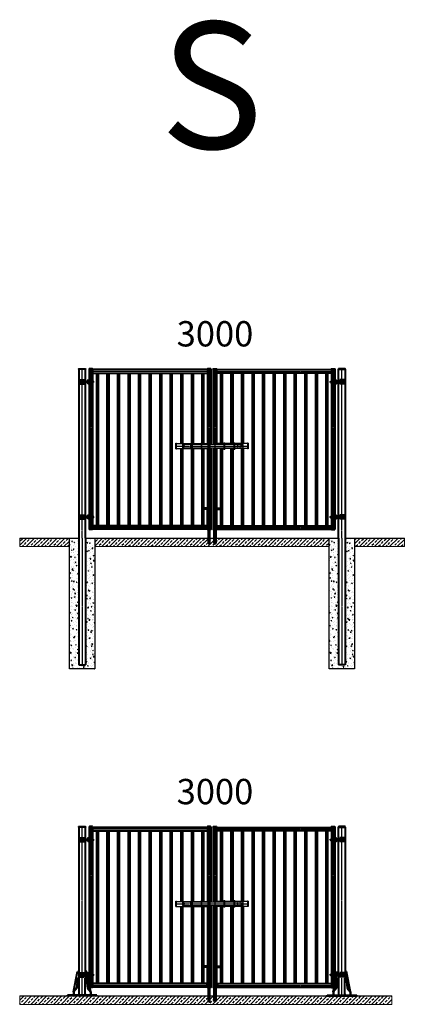
# Model space of a CAD drawing. Units: millimetres. Extents: x 368 to 94803, y 1869 to 100262.
# Drawn here: x 19981 to 24541, y 24333 to 35995 of the extents above; entities that cross this region are included whole.
import ezdxf
from ezdxf.enums import TextEntityAlignment as Align

# ---------------------------------------------------------------- set-up
doc = ezdxf.new("R2010")
doc.units = ezdxf.units.MM
doc.linetypes.add('GOST2.303 5', pattern=[24, 20, -1.5, 1, -1.5])
doc.layers.get('Defpoints').update_dxf_attribs({"color": 4})
doc.layers.add('1_Основа', color=7, linetype='Continuous', lineweight=40)
for name, color, linetype in [('3_Осевая', 3, 'GOST2.303 5'), ('5_Заштрих', 6, 'Continuous'), ('5_Заштрих @ 1', 6, 'Continuous')]:
    doc.layers.add(name, color=color, linetype=linetype)
doc.styles.add('ARIAL', font='arial.ttf')

# ---------------------------------------------------------------- blocks, each defined once
blk = doc.blocks.new('*U20')
at = {"layer": '5_Заштрих @ 1'}
h = blk.add_hatch(dxfattribs=at)
h.set_pattern_fill('ANSI33', color=0, scale=10)
h.paths.add_polyline_path([(0, 0), (0, -100), (590, -100), (590, 0)])
at = {"lineweight": 25}
blk.add_line((0, 0), (590, 0), dxfattribs=at)
at = {"color": 7, "lineweight": 0, "true_color": 0xffffff}
blk.add_lwpolyline([(0, 0), (590, 0), (590, -100), (0, -100)], close=True, dxfattribs=at)
blk = doc.blocks.new('*U21')
at = {"layer": '5_Заштрих @ 1'}
h = blk.add_hatch(dxfattribs=at)
h.set_pattern_fill('ANSI33', color=0, scale=10)
h.paths.add_polyline_path([(0, 0), (0, -100), (2780, -100), (2780, 0)])
at = {"lineweight": 25}
blk.add_line((0, 0), (2780, 0), dxfattribs=at)
at = {"color": 7, "lineweight": 0, "true_color": 0xffffff}
blk.add_lwpolyline([(0, 0), (2780, 0), (2780, -100), (0, -100)], close=True, dxfattribs=at)
blk = doc.blocks.new('*U70')
for p, q in [((-40, 2000), (-40, 0)), ((40, 1858), (40, 2000)), ((-25, 1873), (-25, 1865)), ((-25, 1873), (25, 1873)), ((-15, 1873), (-15, 1865)), ((15, 1873), (15, 1865)), ((25, 1873), (25, 1865)), ((74, 1834), (74, 1867)), ((74, 1867), (77, 1867)), ((77, 1867), (77, 1834)), ((88, 1867), (85, 1867)), ((85, 1867), (85, 1834)), ((88, 1834), (88, 1867)), ((-25, 1865), (25, 1865)), ((-25, 1827), (-25, 1835)), ((-25, 1835), (25, 1835)), ((-25, 1827), (25, 1827)), ((-15, 1827), (-15, 1835)), ((-14, 1859), (-14, 1865)), ((14, 1859), (-14, 1859)), ((14, 1841), (-14, 1841)), ((-14, 1841), (-14, 1835)), ((11, 1841), (11, 1859)), ((14, 1865), (14, 1859)), ((14, 1835), (14, 1841)), ((15, 1827), (15, 1835)), ((19, 1842), (19, 1858)), ((19, 1858), (58, 1858)), ((19, 1842), (19, 1858)), ((58, 1842), (19, 1842)), ((25, 1827), (25, 1835)), ((40, 258), (40, 1842)), ((60, 1865), (58, 1862)), ((58, 1862), (58, 1839)), ((60, 1835), (58, 1839)), ((72, 1865), (60, 1865)), ((72, 1857), (60, 1857)), ((72, 1843), (60, 1843)), ((72, 1835), (60, 1835)), ((72, 1865), (74, 1862)), ((72, 1835), (74, 1839)), ((77, 1834), (74, 1834)), ((85, 1834), (88, 1834)), ((90, 1865), (88, 1862)), ((90, 1835), (88, 1839)), ((90, 1865), (102, 1865)), ((90, 1857), (102, 1857)), ((90, 1843), (102, 1843)), ((90, 1835), (102, 1835)), ((102, 1865), (104, 1862)), ((102, 1835), (104, 1839)), ((104, 1862), (104, 1839)), ((104, 1858), (133, 1858)), ((133, 1842), (104, 1842)), ((135, 1856), (133, 1858)), ((133, 1858), (133, 1842)), ((135, 1844), (133, 1842)), ((135, 1844), (135, 1856)), ((-25, 273), (-25, 265)), ((-25, 273), (25, 273)), ((-25, 265), (25, 265)), ((-25, 227), (-25, 235)), ((-25, 235), (25, 235)), ((-15, 273), (-15, 265)), ((-15, 227), (-15, 235)), ((-14, 259), (-14, 265)), ((14, 259), (-14, 259)), ((14, 241), (-14, 241)), ((-14, 241), (-14, 235)), ((11, 241), (11, 259)), ((14, 265), (14, 259)), ((14, 235), (14, 241)), ((15, 273), (15, 265)), ((15, 227), (15, 235)), ((19, 242), (19, 258)), ((19, 258), (58, 258)), ((19, 242), (19, 258)), ((58, 242), (19, 242)), ((25, 273), (25, 265)), ((25, 227), (25, 235)), ((40, 0), (40, 242)), ((60, 265), (58, 262)), ((58, 262), (58, 239)), ((60, 235), (58, 239)), ((72, 265), (60, 265)), ((72, 257), (60, 257)), ((72, 243), (60, 243)), ((72, 235), (60, 235)), ((72, 265), (74, 262)), ((72, 235), (74, 239)), ((74, 234), (74, 267)), ((74, 267), (77, 267)), ((77, 234), (74, 234)), ((77, 267), (77, 234)), ((88, 267), (85, 267)), ((85, 267), (85, 234)), ((85, 234), (88, 234)), ((88, 234), (88, 267)), ((90, 265), (88, 262)), ((90, 235), (88, 239)), ((90, 265), (102, 265)), ((90, 257), (102, 257)), ((90, 243), (102, 243)), ((90, 235), (102, 235)), ((102, 265), (104, 262)), ((102, 235), (104, 239)), ((104, 262), (104, 239)), ((104, 258), (133, 258)), ((104, 242), (133, 242)), ((133, 242), (133, 258)), ((135, 256), (133, 258)), ((135, 244), (133, 242)), ((135, 244), (135, 256)), ((-25, 227), (25, 227)), ((-40, 0), (-40, -1500)), ((40, 0), (40, -1500)), ((-40, -1500), (40, -1500))]:
    blk.add_line(p, q)
blk.add_lwpolyline([(-37, 2005), (37, 2005, -0.414214), (40, 2002), (40, 2000), (-40, 2000), (-40, 2002, -0.414214)], format="xyb", close=True)
for centre, radius, start, end in [((-5, 1850), 12, 131.6128, 228.3872), ((19, 1870), 12, 246.4435, 270), ((19, 1830), 12, 90, 113.5565), ((67, 1861), 7.66, 154.4385, 214.4385), ((76, 1850), 17.2, 157.2175, 202.7825), ((67, 1839), 7.66, 145.5615, 205.5615), ((65, 1861), 7.66, 325.5615, 25.5615), ((56, 1850), 17.2, 337.2175, 22.7825), ((65, 1839), 7.66, 334.4385, 34.4385), ((97, 1861), 7.66, 154.4385, 214.4385), ((106, 1850), 17.2, 157.2175, 202.7825), ((97, 1839), 7.66, 145.5615, 205.5615), ((95, 1861), 7.66, 325.5615, 25.5615), ((86, 1850), 17.2, 337.2175, 22.7825), ((95, 1839), 7.66, 334.4385, 34.4385), ((-5, 250), 12, 131.6128, 228.3872), ((19, 270), 12, 246.4435, 270), ((19, 230), 12, 90, 113.5565), ((67, 261), 7.66, 154.4385, 214.4385), ((76, 250), 17.2, 157.2175, 202.7825), ((67, 239), 7.66, 145.5615, 205.5615), ((65, 261), 7.66, 325.5615, 25.5615), ((56, 250), 17.2, 337.2175, 22.7825), ((65, 239), 7.66, 334.4385, 34.4385), ((97, 261), 7.66, 154.4385, 214.4385), ((106, 250), 17.2, 157.2175, 202.7825), ((97, 239), 7.66, 145.5615, 205.5615), ((95, 261), 7.66, 325.5615, 25.5615), ((86, 250), 17.2, 337.2175, 22.7825), ((95, 239), 7.66, 334.4385, 34.4385)]:
    blk.add_arc(centre, radius, start, end)
at = {"layer": '3_Осевая'}
for p, q in [((0, 0), (0, 2000)), ((135, 1850), (-17, 1850)), ((135, 250), (-17, 250)), ((0, 0), (0, -1500))]:
    blk.add_line(p, q, dxfattribs=at)
at = {"layer": 'Defpoints'}
for p, q in [((77, 1858), (85, 1858)), ((77, 1842), (85, 1842)), ((77, 258), (85, 258)), ((77, 242), (85, 242))]:
    blk.add_line(p, q, dxfattribs=at)
blk = doc.blocks.new('*U10')
for p, q in [((-9, 254), (-59, 254)), ((-59, 254), (-59, 242)), ((-9, 242), (-59, 242)), ((-13.5, 235), (-13.5, 210)), ((13.5, 235), (13.5, 210)), ((13.5, 210), (-13.5, 210)), ((-11.5, 190), (-13.5, 186)), ((-13.5, 186), (-13.5, 170)), ((-3, 170), (-13.5, 170)), ((-3, 190), (-11.5, 190)), ((-3, 170), (-3, 190)), ((3, 170), (3, 190)), ((3, 190), (11.5, 190)), ((13.5, 170), (3, 170)), ((11.5, 190), (13.5, 186)), ((13.5, 186), (13.5, 170)), ((-35, 29), (-34, 30)), ((-35, 26), (-35, 29)), ((-35, 26), (-34, 25)), ((-34, 30), (-9, 30)), ((-9, 25), (-34, 25)), ((-13.5, 0), (-13.5, 25)), ((13.5, 25), (-13.5, 25)), ((13.5, 0), (13.5, 25)), ((-7, -165), (-9, -163)), ((7, -165), (9, -163))]:
    blk.add_line(p, q)
blk.add_lwpolyline([(-20, 235), (20, 235), (20, 0), (-20, 0)], close=True)
for points in [[(9, 235), (9, 255), (-9, 255), (-9, 235)], [(-9, 210), (-9, 190)], [(-9, 170), (-9, 25)], [(9, 190), (9, 210)], [(9, 25), (9, 170)], [(-9, 0), (-9, -163)], [(9, -163), (9, 0)], [(-7, -165), (7, -165)]]:
    blk.add_lwpolyline(points)
blk = doc.blocks.new('*U7')
at = {"layer": '5_Заштрих @ 1'}
h = blk.add_hatch(dxfattribs=at)
h.set_pattern_fill('ANSI33', color=0, scale=10)
h.paths.add_polyline_path([(0, 0), (0, -100), (4410, -100), (4410, 0)])
at = {"lineweight": 25}
blk.add_line((0, 0), (4410, 0), dxfattribs=at)
at = {"color": 7, "lineweight": 0, "true_color": 0xffffff}
blk.add_lwpolyline([(0, 0), (4410, 0), (4410, -100), (0, -100)], close=True, dxfattribs=at)
blk = doc.blocks.new('*U69')
for p, q in [((-40, 2000), (-40, 210)), ((40, 1858), (40, 2000)), ((-25, 1873), (-25, 1865)), ((-25, 1873), (25, 1873)), ((-15, 1873), (-15, 1865)), ((15, 1873), (15, 1865)), ((25, 1873), (25, 1865)), ((74, 1834), (74, 1867)), ((74, 1867), (77, 1867)), ((77, 1867), (77, 1834)), ((88, 1867), (85, 1867)), ((85, 1867), (85, 1834)), ((88, 1834), (88, 1867)), ((-25, 1865), (25, 1865)), ((-25, 1827), (-25, 1835)), ((-25, 1835), (25, 1835)), ((-25, 1827), (25, 1827)), ((-15, 1827), (-15, 1835)), ((-14, 1859), (-14, 1865)), ((14, 1859), (-14, 1859)), ((14, 1841), (-14, 1841)), ((-14, 1841), (-14, 1835)), ((11, 1841), (11, 1859)), ((14, 1865), (14, 1859)), ((14, 1835), (14, 1841)), ((15, 1827), (15, 1835)), ((19, 1842), (19, 1858)), ((19, 1858), (58, 1858)), ((19, 1842), (19, 1858)), ((58, 1842), (19, 1842)), ((25, 1827), (25, 1835)), ((40, 258), (40, 1842)), ((60, 1865), (58, 1862)), ((58, 1862), (58, 1839)), ((60, 1835), (58, 1839)), ((72, 1865), (60, 1865)), ((72, 1857), (60, 1857)), ((72, 1843), (60, 1843)), ((72, 1835), (60, 1835)), ((72, 1865), (74, 1862)), ((72, 1835), (74, 1839)), ((77, 1834), (74, 1834)), ((85, 1834), (88, 1834)), ((90, 1865), (88, 1862)), ((90, 1835), (88, 1839)), ((90, 1865), (102, 1865)), ((90, 1857), (102, 1857)), ((90, 1843), (102, 1843)), ((90, 1835), (102, 1835)), ((102, 1865), (104, 1862)), ((102, 1835), (104, 1839)), ((104, 1862), (104, 1839)), ((104, 1858), (133, 1858)), ((133, 1842), (104, 1842)), ((135, 1856), (133, 1858)), ((133, 1858), (133, 1842)), ((135, 1844), (133, 1842)), ((135, 1844), (135, 1856)), ((-25, 273), (-25, 265)), ((-25, 273), (25, 273)), ((-25, 265), (25, 265)), ((-25, 227), (-25, 235)), ((-25, 235), (25, 235)), ((-15, 273), (-15, 265)), ((-15, 227), (-15, 235)), ((-14, 259), (-14, 265)), ((14, 259), (-14, 259)), ((14, 241), (-14, 241)), ((-14, 241), (-14, 235)), ((11, 241), (11, 259)), ((14, 265), (14, 259)), ((14, 235), (14, 241)), ((15, 273), (15, 265)), ((15, 227), (15, 235)), ((19, 242), (19, 258)), ((19, 258), (58, 258)), ((19, 242), (19, 258)), ((58, 242), (19, 242)), ((25, 273), (25, 265)), ((25, 227), (25, 235)), ((40, 240), (40, 210)), ((60, 265), (58, 262)), ((58, 262), (58, 239)), ((60, 235), (58, 239)), ((72, 265), (60, 265)), ((72, 257), (60, 257)), ((72, 243), (60, 243)), ((72, 235), (60, 235)), ((72, 265), (74, 262)), ((72, 235), (74, 239)), ((74, 234), (74, 267)), ((74, 267), (77, 267)), ((77, 234), (74, 234)), ((77, 267), (77, 234)), ((88, 267), (85, 267)), ((85, 267), (85, 234)), ((85, 234), (88, 234)), ((88, 234), (88, 267)), ((90, 265), (88, 262)), ((90, 235), (88, 239)), ((90, 265), (102, 265)), ((90, 257), (102, 257)), ((90, 243), (102, 243)), ((90, 235), (102, 235)), ((102, 265), (104, 262)), ((102, 235), (104, 239)), ((104, 262), (104, 239)), ((104, 258), (133, 258)), ((104, 242), (133, 242)), ((133, 242), (133, 258)), ((135, 256), (133, 258)), ((135, 244), (133, 242)), ((135, 244), (135, 256)), ((-25, 227), (25, 227))]:
    blk.add_line(p, q)
blk.add_lwpolyline([(-37, 2005), (37, 2005, -0.414214), (40, 2002), (40, 2000), (-40, 2000), (-40, 2002, -0.414214)], format="xyb", close=True)
for centre, radius, start, end in [((-5, 1850), 12, 131.6128, 228.3872), ((19, 1870), 12, 246.4435, 270), ((19, 1830), 12, 90, 113.5565), ((67, 1861), 7.66, 154.4385, 214.4385), ((76, 1850), 17.2, 157.2175, 202.7825), ((67, 1839), 7.66, 145.5615, 205.5615), ((65, 1861), 7.66, 325.5615, 25.5615), ((56, 1850), 17.2, 337.2175, 22.7825), ((65, 1839), 7.66, 334.4385, 34.4385), ((97, 1861), 7.66, 154.4385, 214.4385), ((106, 1850), 17.2, 157.2175, 202.7825), ((97, 1839), 7.66, 145.5615, 205.5615), ((95, 1861), 7.66, 325.5615, 25.5615), ((86, 1850), 17.2, 337.2175, 22.7825), ((95, 1839), 7.66, 334.4385, 34.4385), ((-5, 250), 12, 131.6128, 228.3872), ((19, 270), 12, 246.4435, 270), ((19, 230), 12, 90, 113.5565), ((67, 261), 7.66, 154.4385, 214.4385), ((76, 250), 17.2, 157.2175, 202.7825), ((67, 239), 7.66, 145.5615, 205.5615), ((65, 261), 7.66, 325.5615, 25.5615), ((56, 250), 17.2, 337.2175, 22.7825), ((65, 239), 7.66, 334.4385, 34.4385), ((97, 261), 7.66, 154.4385, 214.4385), ((106, 250), 17.2, 157.2175, 202.7825), ((97, 239), 7.66, 145.5615, 205.5615), ((95, 261), 7.66, 325.5615, 25.5615), ((86, 250), 17.2, 337.2175, 22.7825), ((95, 239), 7.66, 334.4385, 34.4385)]:
    blk.add_arc(centre, radius, start, end)
at = {"layer": '1_Основа', "extrusion": (0, 1, 0)}
for p, q in [((-103, 50), (-54, 290)), ((-54, 290), (-40, 290)), ((54, 290), (40, 290)), ((59, 264), (54, 290)), ((85, 139), (65, 235)), ((-54, 210), (-68, 90)), ((-50, 210), (-64, 90)), ((-54, 210), (-36, 210)), ((-36, 20), (-36, 210)), ((36, 210), (54, 210)), ((36, 20), (36, 210)), ((50, 210), (64, 90)), ((54, 210), (68, 90)), ((175, 10), (-175, 10)), ((-175, 0), (-175, 10)), ((175, 0), (-175, 0)), ((-68, 90), (-103, 50)), ((-103, 50), (-103, 10)), ((-103, 50), (-99, 50)), ((-64, 90), (-99, 50)), ((-99, 50), (-99, 10)), ((-68, 90), (-64, 90)), ((-43, 10), (-36, 20)), ((-40, 10), (-40, 14)), ((43, 10), (36, 20)), ((40, 10), (40, 14)), ((68, 90), (64, 90)), ((64, 90), (99, 50)), ((68, 90), (103, 50)), ((103, 50), (93, 100)), ((103, 50), (99, 50)), ((99, 50), (99, 10)), ((103, 50), (103, 10)), ((175, 0), (175, 10))]:
    blk.add_line(p, q, dxfattribs=at)
at = {"layer": '3_Осевая'}
for p, q in [((0, 0), (0, 2000)), ((135, 1850), (-17, 1850)), ((135, 250), (-17, 250))]:
    blk.add_line(p, q, dxfattribs=at)
at = {"layer": 'Defpoints'}
for p, q in [((77, 1858), (85, 1858)), ((77, 1842), (85, 1842)), ((77, 258), (85, 258)), ((77, 242), (85, 242))]:
    blk.add_line(p, q, dxfattribs=at)
blk = doc.blocks.new('*U1343')
for p, q in [((85, 2000), (85, 100)), ((125, 2000), (85, 2000)), ((125, 2000), (125, 1858)), ((1485, 1995), (125, 1995)), ((1485, 2000), (1485, 1110)), ((1525, 2000), (1485, 2000)), ((1525, 2000), (1525, 1110)), ((77, 1880), (77, 1820)), ((85, 1880), (77, 1880)), ((125, 1955), (1485, 1955)), ((170, 1955), (170, 145)), ((190, 1955), (190, 145)), ((295, 1955), (295, 145)), ((315, 1955), (315, 145)), ((420, 1955), (420, 145)), ((440, 1955), (440, 145)), ((545, 1955), (545, 145)), ((565, 1955), (565, 145)), ((670, 1955), (670, 145)), ((690, 1955), (690, 145)), ((795, 1955), (795, 145)), ((815, 1955), (815, 145)), ((920, 1955), (920, 145)), ((940, 1955), (940, 145)), ((1045, 1955), (1045, 145)), ((1065, 1955), (1065, 145)), ((1170, 1955), (1170, 1120)), ((1190, 1955), (1190, 1120)), ((1295, 1955), (1295, 1120)), ((1315, 1955), (1315, 1120)), ((1420, 1955), (1420, 1120)), ((1440, 1955), (1440, 1120)), ((85, 1820), (77, 1820)), ((125, 1842), (125, 258)), ((1170, 1060), (1170, 145)), ((1190, 1060), (1190, 145)), ((1295, 1060), (1295, 145)), ((1315, 1060), (1315, 145)), ((1420, 1060), (1420, 145)), ((1440, 1060), (1440, 145)), ((1485, 1070), (1485, 100)), ((1525, 1070), (1525, 100)), ((77, 280), (77, 220)), ((85, 280), (77, 280)), ((125, 242), (125, 100)), ((85, 220), (77, 220)), ((1485, 145), (125, 145)), ((125, 100), (85, 100)), ((1485, 105), (125, 105)), ((1525, 100), (1485, 100))]:
    blk.add_line(p, q)
for points in [[(85, 2000), (125, 2000), (125, 2002, 0.414214), (122, 2005), (88, 2005, 0.414214), (85, 2002)], [(1485, 2000), (1525, 2000), (1525, 2002, 0.414214), (1522, 2005), (1488, 2005, 0.414214), (1485, 2002)]]:
    blk.add_lwpolyline(points, format="xyb", close=True)
for centre in [(105, 1985), (1505, 1985), (105, 1925), (1505, 1925)]:
    blk.add_circle(centre, 4)
at = {"layer": '3_Осевая'}
for p, q in [((105, 2000), (105, 100)), ((1505, 2000), (1505, 100)), ((1525, 1975), (85, 1975)), ((1525, 125), (85, 125))]:
    blk.add_line(p, q, dxfattribs=at)
blk = doc.blocks.new('Задвижка ВР поворотная')
at = {"layer": '5_Заштрих', "true_color": 0xffffff}
h = blk.add_hatch(color=7, dxfattribs=at)
h.dxf.hatch_style = 1
h.paths.add_polyline_path([(-328, -20, 1), (-312, -20, 1)])
for p, q in [((-414, -53), (-414, 13)), ((-414, 13), (-407, 13)), ((-407, -53), (-407, 13)), ((-407, 10), (-225, 10)), ((-215, 10), (-115, 10)), ((-105, 10), (-40, 10)), ((-40, 10), (-40, 0)), ((70, 10), (70, 0)), ((155, 10), (70, 10)), ((275, 10), (165, 10)), ((437, 10), (285, 10)), ((437, 13), (437, -53)), ((444, 13), (437, 13)), ((444, 13), (444, -53)), ((-414, -53), (-407, -53)), ((-407, -50), (-225, -50)), ((-322, -19), (-324, -19)), ((-324, -19), (-324, -21)), ((-322, -21), (-324, -21)), ((-322, -19), (-323, -17)), ((-323, -17), (-321, -18)), ((-323, -23), (-322, -21)), ((-321, -22), (-323, -23)), ((-321, -18), (-321, -16)), ((-321, -16), (-319, -16)), ((-321, -22), (-321, -24)), ((-321, -24), (-319, -24)), ((-319, -18), (-319, -16)), ((-319, -18), (-317, -17)), ((-317, -23), (-319, -22)), ((-319, -22), (-319, -24)), ((-317, -17), (-318, -19)), ((-318, -19), (-316, -19)), ((-318, -21), (-316, -21)), ((-318, -21), (-317, -23)), ((-316, -19), (-316, -21)), ((-215, -50), (-115, -50)), ((-105, -50), (-40, -50)), ((-40, -50), (-40, -40)), ((70, -50), (70, -40)), ((155, -50), (70, -50)), ((275, -50), (165, -50)), ((437, -50), (285, -50)), ((444, -53), (437, -53))]:
    blk.add_line(p, q)
at = {"color": 0, "linetype": 'Continuous', "lineweight": 0, "extrusion": (0, 1, 0)}
for p, q in [((-335, 0), (-335, -40)), ((-242, 0), (-335, 0)), ((-242, 0), (-232, 0)), ((-242, -10), (-242, 0)), ((-232, -10), (-232, 0)), ((-232, 0), (-225, 0)), ((-225, 20), (-215, 20)), ((-225, 20), (-225, 10)), ((-225, 10), (-225, 0)), ((-225, 0), (-225, -10)), ((-215, 20), (-215, 10)), ((-215, 10), (-215, 0)), ((-215, 0), (-115, 0)), ((-215, 0), (-215, -10)), ((-115, 20), (-105, 20)), ((-115, 20), (-115, 10)), ((-115, -60), (-115, 10)), ((-105, 20), (-105, 10)), ((-105, -60), (-105, 10)), ((-105, 0), (155, 0)), ((155, 20), (155, 20)), ((165, 20), (155, 20)), ((155, 20), (155, -50)), ((165, 20), (155, 20)), ((165, 20), (165, 20)), ((165, 20), (165, -50)), ((165, 0), (275, 0)), ((275, 20), (275, 20)), ((285, 20), (275, 20)), ((275, 20), (275, -50)), ((285, 20), (275, 20)), ((285, 20), (285, 20)), ((285, 20), (285, -50)), ((285, 0), (348, 0)), ((348, 0), (348, -40)), ((385, 0), (348, 0)), ((385, -40), (385, 0)), ((-335, -40), (-242, -40)), ((-322, -11), (-318, -11)), ((-318, -16), (-322, -16)), ((-322, -24), (-318, -24)), ((-318, -29), (-322, -29)), ((-242, -10), (-242, -30)), ((-242, -40), (-242, -30)), ((-242, -40), (-232, -40)), ((-232, -10), (-232, -30)), ((-232, -40), (-232, -30)), ((-232, -40), (-225, -40)), ((-225, -30), (-225, -10)), ((-225, -30), (-225, -40)), ((-225, -50), (-225, -40)), ((-225, -60), (-225, -50)), ((-225, -60), (-215, -60)), ((-215, -30), (-215, -10)), ((-215, -30), (-215, -40)), ((-215, -40), (-115, -40)), ((-215, -50), (-215, -40)), ((-215, -60), (-215, -50)), ((-115, -60), (-115, -60)), ((-115, -60), (-105, -60)), ((-115, -60), (-105, -60)), ((-105, -40), (155, -40)), ((-105, -60), (-105, -60)), ((155, -60), (155, -50)), ((165, -60), (155, -60)), ((165, -40), (275, -40)), ((165, -60), (165, -50)), ((275, -60), (275, -50)), ((285, -60), (275, -60)), ((285, -40), (348, -40)), ((285, -60), (285, -50)), ((348, -40), (385, -40)), ((368, -11), (372, -11)), ((372, -16), (368, -16)), ((368, -24), (372, -24)), ((372, -29), (368, -29))]:
    blk.add_line(p, q, dxfattribs=at)
blk.add_circle((-320, -20), 7.9)
at = {"color": 0, "linetype": 'Continuous', "lineweight": 0, "extrusion": (0, 0, -1)}
for centre, radius, start, end in [((322, -20), 9, 270, 90), ((318, -20), 9, 90, 180), ((318, -20), 9, 180, 270), ((20, -20), 8.24, 0, 180), ((20, -20), 8.24, 180, 0), ((-318, -20), 8, 0, 180), ((-318, -20), 8, 180, 0), ((-368, -20), 9, 270, 90), ((-370, -20), 3.4, 0, 180), ((-370, -20), 3.4, 180, 0), ((-372, -20), 9, 90, 180), ((-372, -20), 9, 180, 270)]:
    blk.add_arc(centre, radius, start, end, dxfattribs=at)
at = {"color": 0, "linetype": 'Continuous', "lineweight": 0}
for centre, radius, start, end in [((-322, -20), 4, 90, 180), ((-322, -20), 4, 180, 270), ((-320, -20), 3.4, 0, 180), ((-320, -20), 3.4, 180, 0), ((-318, -20), 4, 0, 90), ((-318, -20), 4, 270, 0), ((-20, -20), 17, 0, 180), ((-20, -20), 17, 180, 0), ((318, -20), 5, 0, 180), ((318, -20), 5, 180, 0), ((368, -20), 4, 90, 180), ((368, -20), 4, 180, 270), ((372, -20), 4, 0, 90), ((372, -20), 4, 270, 0)]:
    blk.add_arc(centre, radius, start, end, dxfattribs=at)
for centre, start, end in [((-320, -20), 155.3757, 204.6243), ((-323, -17), 294.6243, 335.3757), ((-323, -23), 24.6243, 65.3757), ((-320, -20), 65.3757, 114.6243), ((-320, -20), 245.3757, 294.6243), ((-317, -17), 204.6243, 245.3757), ((-317, -23), 114.6243, 155.3757), ((-320, -20), 335.3757, 24.6243)]:
    blk.add_arc(centre, 2.59, start, end)
for points, weights in [([(-20, -10), (-24, -13), (-29, -15)], [1.71759119598, 1.98330347872, 1.71759119598]), ([(-29, -15), (-29, -18), (-29, -20)], [1.71759119598, 1.85044733735, 1.85044733735]), ([(-29, -20), (-29, -22), (-29, -25)], [1.85044733735, 1.85044733735, 1.71759119598]), ([(-29, -25), (-24, -27), (-20, -30)], [1.71759119598, 1.98330347872, 1.71759119598]), ([(-12, -15), (-16, -13), (-20, -10)], [1.71759119598, 1.98330347872, 1.71759119598]), ([(-20, -30), (-16, -27), (-12, -25)], [1.71759119598, 1.98330347872, 1.71759119598]), ([(-12, -20), (-12, -18), (-12, -15)], [1.85044733735, 1.85044733735, 1.71759119598]), ([(-12, -25), (-12, -22), (-12, -20)], [1.71759119598, 1.85044733735, 1.85044733735])]:
    blk.add_rational_spline(points, weights, degree=2, dxfattribs=at)
at = {"layer": '3_Осевая'}
blk.add_line((-414, -20), (444, -20), dxfattribs=at)
blk = doc.blocks.new('*U1306')
for p, q in [((85, 2000), (85, 100)), ((125, 2000), (85, 2000)), ((125, 2000), (125, 1858)), ((1485, 1995), (125, 1995)), ((1485, 2000), (1485, 1110)), ((1525, 2000), (1485, 2000)), ((1525, 2000), (1525, 1110)), ((77, 1880), (77, 1820)), ((85, 1880), (77, 1880)), ((125, 1955), (1485, 1955)), ((170, 1955), (170, 145)), ((190, 1955), (190, 145)), ((295, 1955), (295, 145)), ((315, 1955), (315, 145)), ((420, 1955), (420, 145)), ((440, 1955), (440, 145)), ((545, 1955), (545, 145)), ((565, 1955), (565, 145)), ((670, 1955), (670, 145)), ((690, 1955), (690, 145)), ((795, 1955), (795, 145)), ((815, 1955), (815, 145)), ((920, 1955), (920, 145)), ((940, 1955), (940, 145)), ((1045, 1955), (1045, 145)), ((1065, 1955), (1065, 145)), ((1170, 1955), (1170, 1120)), ((1190, 1955), (1190, 1120)), ((1295, 1955), (1295, 1120)), ((1315, 1955), (1315, 1120)), ((1420, 1955), (1420, 1120)), ((1440, 1955), (1440, 1120)), ((85, 1820), (77, 1820)), ((125, 1842), (125, 258)), ((1170, 1060), (1170, 145)), ((1190, 1060), (1190, 145)), ((1295, 1060), (1295, 145)), ((1315, 1060), (1315, 145)), ((1420, 1060), (1420, 145)), ((1440, 1060), (1440, 145)), ((1485, 1070), (1485, 100)), ((1525, 1070), (1525, 100)), ((77, 280), (77, 220)), ((85, 280), (77, 280)), ((125, 242), (125, 100)), ((85, 220), (77, 220)), ((1485, 145), (125, 145)), ((125, 100), (85, 100)), ((1485, 105), (125, 105)), ((1525, 100), (1485, 100))]:
    blk.add_line(p, q)
for points in [[(85, 2000), (125, 2000), (125, 2002, 0.414214), (122, 2005), (88, 2005, 0.414214), (85, 2002)], [(1485, 2000), (1525, 2000), (1525, 2002, 0.414214), (1522, 2005), (1488, 2005, 0.414214), (1485, 2002)]]:
    blk.add_lwpolyline(points, format="xyb", close=True)
for centre in [(105, 1985), (1505, 1985), (105, 1925), (1505, 1925)]:
    blk.add_circle(centre, 4)
at = {"layer": '3_Осевая'}
for p, q in [((105, 2000), (105, 100)), ((1505, 2000), (1505, 100)), ((1525, 1975), (85, 1975)), ((1525, 125), (85, 125))]:
    blk.add_line(p, q, dxfattribs=at)
blk = doc.blocks.new('*U1380')
for p, q in [((85, 2000), (85, 100)), ((125, 2000), (85, 2000)), ((125, 2000), (125, 1858)), ((1485, 1995), (125, 1995)), ((1485, 2000), (1485, 1110)), ((1525, 2000), (1485, 2000)), ((1525, 2000), (1525, 1110)), ((77, 1880), (77, 1820)), ((85, 1880), (77, 1880)), ((125, 1955), (1485, 1955)), ((170, 1955), (170, 145)), ((190, 1955), (190, 145)), ((295, 1955), (295, 145)), ((315, 1955), (315, 145)), ((420, 1955), (420, 145)), ((440, 1955), (440, 145)), ((545, 1955), (545, 145)), ((565, 1955), (565, 145)), ((670, 1955), (670, 145)), ((690, 1955), (690, 145)), ((795, 1955), (795, 145)), ((815, 1955), (815, 145)), ((920, 1955), (920, 145)), ((940, 1955), (940, 145)), ((1045, 1955), (1045, 145)), ((1065, 1955), (1065, 145)), ((1170, 1955), (1170, 1120)), ((1190, 1955), (1190, 1120)), ((1295, 1955), (1295, 1120)), ((1315, 1955), (1315, 1120)), ((1420, 1955), (1420, 1120)), ((1440, 1955), (1440, 1120)), ((85, 1820), (77, 1820)), ((125, 1842), (125, 258)), ((1170, 1060), (1170, 145)), ((1190, 1060), (1190, 145)), ((1295, 1060), (1295, 145)), ((1315, 1060), (1315, 145)), ((1420, 1060), (1420, 145)), ((1440, 1060), (1440, 145)), ((1485, 1070), (1485, 100)), ((1525, 1070), (1525, 100)), ((77, 280), (77, 220)), ((85, 280), (77, 280)), ((125, 242), (125, 100)), ((85, 220), (77, 220)), ((1485, 145), (125, 145)), ((125, 100), (85, 100)), ((1485, 105), (125, 105)), ((1525, 100), (1485, 100))]:
    blk.add_line(p, q)
for points in [[(85, 2000), (125, 2000), (125, 2002, 0.414214), (122, 2005), (88, 2005, 0.414214), (85, 2002)], [(1485, 2000), (1525, 2000), (1525, 2002, 0.414214), (1522, 2005), (1488, 2005, 0.414214), (1485, 2002)]]:
    blk.add_lwpolyline(points, format="xyb", close=True)
for centre in [(105, 1985), (1505, 1985), (105, 1925), (1505, 1925)]:
    blk.add_circle(centre, 4)
at = {"layer": '3_Осевая'}
for p, q in [((105, 2000), (105, 100)), ((1505, 2000), (1505, 100)), ((1525, 1975), (85, 1975)), ((1525, 125), (85, 125))]:
    blk.add_line(p, q, dxfattribs=at)
blk = doc.blocks.new('*U1417')
for p, q in [((85, 2000), (85, 100)), ((125, 2000), (85, 2000)), ((125, 2000), (125, 1858)), ((1485, 1995), (125, 1995)), ((1485, 2000), (1485, 1110)), ((1525, 2000), (1485, 2000)), ((1525, 2000), (1525, 1110)), ((77, 1880), (77, 1820)), ((85, 1880), (77, 1880)), ((125, 1955), (1485, 1955)), ((170, 1955), (170, 145)), ((190, 1955), (190, 145)), ((295, 1955), (295, 145)), ((315, 1955), (315, 145)), ((420, 1955), (420, 145)), ((440, 1955), (440, 145)), ((545, 1955), (545, 145)), ((565, 1955), (565, 145)), ((670, 1955), (670, 145)), ((690, 1955), (690, 145)), ((795, 1955), (795, 145)), ((815, 1955), (815, 145)), ((920, 1955), (920, 145)), ((940, 1955), (940, 145)), ((1045, 1955), (1045, 145)), ((1065, 1955), (1065, 145)), ((1170, 1955), (1170, 1120)), ((1190, 1955), (1190, 1120)), ((1295, 1955), (1295, 1120)), ((1315, 1955), (1315, 1120)), ((1420, 1955), (1420, 1120)), ((1440, 1955), (1440, 1120)), ((85, 1820), (77, 1820)), ((125, 1842), (125, 258)), ((1170, 1060), (1170, 145)), ((1190, 1060), (1190, 145)), ((1295, 1060), (1295, 145)), ((1315, 1060), (1315, 145)), ((1420, 1060), (1420, 145)), ((1440, 1060), (1440, 145)), ((1485, 1070), (1485, 100)), ((1525, 1070), (1525, 100)), ((77, 280), (77, 220)), ((85, 280), (77, 280)), ((125, 242), (125, 100)), ((85, 220), (77, 220)), ((1485, 145), (125, 145)), ((125, 100), (85, 100)), ((1485, 105), (125, 105)), ((1525, 100), (1485, 100))]:
    blk.add_line(p, q)
for points in [[(85, 2000), (125, 2000), (125, 2002, 0.414214), (122, 2005), (88, 2005, 0.414214), (85, 2002)], [(1485, 2000), (1525, 2000), (1525, 2002, 0.414214), (1522, 2005), (1488, 2005, 0.414214), (1485, 2002)]]:
    blk.add_lwpolyline(points, format="xyb", close=True)
for centre in [(105, 1985), (1505, 1985), (105, 1925), (1505, 1925)]:
    blk.add_circle(centre, 4)
at = {"layer": '3_Осевая'}
for p, q in [((105, 2000), (105, 100)), ((1505, 2000), (1505, 100)), ((1525, 1975), (85, 1975)), ((1525, 125), (85, 125))]:
    blk.add_line(p, q, dxfattribs=at)

msp = doc.modelspace()

# ---------------------------------------------------------------- hatches: boundary and pattern name
at = {"layer": '5_Заштрих'}
h = msp.add_hatch(dxfattribs=at)
h.set_pattern_fill('AR-CONC', color=252, scale=0.5)
h.set_pattern_definition([(50, (16403.74, -7694.64), (91.09233, -7.96954), [9.525, -104.775]), (355, (16403.74, -7694.64), (-17.6217, 95.52842), [7.62, -83.8203]), (100.45144, (16411.33, -7695.31), (73.47062, 87.55888), [8.095, -89.04512]), (46.1842, (16403.74, -7669.24), (135.53952, -21.02116), [14.2875, -157.1625]), (96.63556, (16415.03, -7671), (118.70207, 123.71306), [12.1425, -133.5678]), (351.18415, (16403.74, -7669.24), (118.70207, 123.71306), [11.43, -125.72987]), (21, (16416.44, -7675.59), (75.8072, -51.1326), [9.525, -104.775]), (326, (16416.44, -7675.59), (30.90101, 92.09398), [7.62, -83.82]), (71.45144, (16422.76, -7679.85), (106.7082, 40.96138), [8.095, -89.04497]), (37.5, (16403.74, -7694.642), (1.544302, 42.27752), [0, -82.804, 0, -85.09, 0, -84.1375]), (7.5, (16403.74, -7694.64), (33.40983, 50.09029), [0, -48.514, 0, -80.899, 0, -32.0675]), (327.5, (16375.418, -7694.642), (67.795298, -2.864372), [0, -31.75, 0, -99.06, 0, -131.445]), (317.5, (16362.72, -7694.64), (74.06459, 12.71325), [0, -41.275, 0, -65.786, 0, -93.345])])
h.paths.add_polyline_path([(20871, 29855), (20761, 29855), (20761, 28355), (20681, 28355), (20681, 29855), (20571, 29855), (20571, 28305), (20871, 28305)])
h = msp.add_hatch(dxfattribs=at)
h.set_pattern_fill('AR-CONC', color=252, scale=0.5)
h.set_pattern_definition([(50, (19483.74, -7694.64), (91.09233, -7.96954), [9.525, -104.775]), (355, (19483.74, -7694.64), (-17.6217, 95.52842), [7.62, -83.8203]), (100.45144, (19491.33, -7695.31), (73.47062, 87.55888), [8.095, -89.04512]), (46.1842, (19483.74, -7669.24), (135.53952, -21.02116), [14.2875, -157.1625]), (96.63556, (19495.03, -7671), (118.70207, 123.71306), [12.1425, -133.5678]), (351.18415, (19483.74, -7669.24), (118.70207, 123.71306), [11.43, -125.72987]), (21, (19496.44, -7675.59), (75.8072, -51.1326), [9.525, -104.775]), (326, (19496.44, -7675.59), (30.90101, 92.09398), [7.62, -83.82]), (71.45144, (19502.76, -7679.85), (106.7082, 40.96138), [8.095, -89.04497]), (37.5, (19483.74, -7694.642), (1.544302, 42.27752), [0, -82.804, 0, -85.09, 0, -84.1375]), (7.5, (19483.74, -7694.64), (33.40983, 50.09029), [0, -48.514, 0, -80.899, 0, -32.0675]), (327.5, (19455.418, -7694.642), (67.795298, -2.864372), [0, -31.75, 0, -99.06, 0, -131.445]), (317.5, (19442.72, -7694.64), (74.06459, 12.71325), [0, -41.275, 0, -65.786, 0, -93.345])])
h.paths.add_polyline_path([(23951, 29855), (23841, 29855), (23841, 28355), (23761, 28355), (23761, 29855), (23651, 29855), (23651, 28305), (23951, 28305)])

# ---------------------------------------------------------------- linework, layer by layer
for p, q in [((20571, 29855), (20681, 29855)), ((20571, 28305), (20571, 29855)), ((20761, 29855), (20871, 29855)), ((20871, 29855), (20871, 28305)), ((23651, 29855), (23761, 29855)), ((23651, 28305), (23651, 29855)), ((23841, 29855), (23951, 29855)), ((23951, 29855), (23951, 28305)), ((20871, 28305), (20571, 28305)), ((23951, 28305), (23651, 28305))]:
    msp.add_line(p, q)

# ---------------------------------------------------------------- block references
for name, p in [('Задвижка ВР поворотная', (22246, 30965)), ('*U20', (19981, 29855)), ('*U21', (20871, 29855)), ('*U20', (23951, 29855)), ('Задвижка ВР поворотная', (22246, 25543)), ('*U7', (19981, 24433))]:
    msp.add_blockref(name, p)
at = {"layer": '1_Основа'}
for name, p in [('*U70', (20721, 29855)), ('*U1343', (20721, 29855)), ('*U10', (22226, 29955)), ('*U69', (20721, 24433)), ('*U1380', (20721, 24433)), ('*U10', (22226, 24533))]:
    msp.add_blockref(name, p, dxfattribs=at)
at = {"layer": '1_Основа', "xscale": -1}
for name, p in [('*U1306', (23801, 29855)), ('*U70', (23801, 29855)), ('*U10', (22296, 29955)), ('*U1417', (23801, 24433)), ('*U69', (23801, 24433)), ('*U10', (22296, 24533))]:
    msp.add_blockref(name, p, dxfattribs=at)

# ---------------------------------------------------------------- texts
at = {"style": 'ARIAL'}
for s, height, p in [('S', 1500, (22256, 35024)), ('3000', 300, (22296, 32236)), ('3000', 300, (22296, 26814))]:
    msp.add_text(s, height=height, dxfattribs=at).set_placement(p, align=Align.MIDDLE)

doc.saveas('drawing.dxf')
